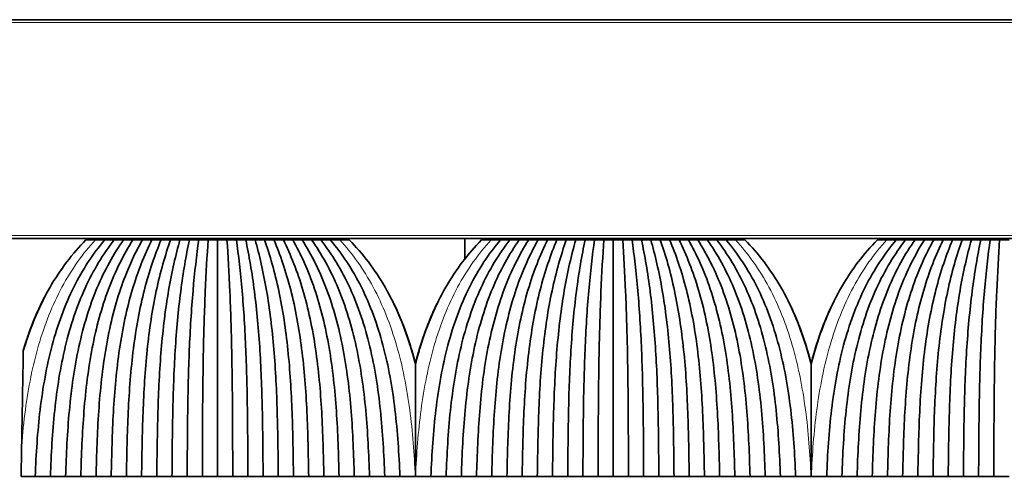
# Model space of a CAD drawing. Units: millimetres. Extents: x 0 to 8400, y 0 to 5940.
# Drawn here: x 5716 to 5786, y 3172 to 3205 of the extents above; entities that cross this region are included whole.
import ezdxf

# ---------------------------------------------------------------- set-up
doc = ezdxf.new("R2010")
doc.units = ezdxf.units.MM
doc.layers.add('1', color=7, linetype='Continuous', true_color=0xffffff)

msp = doc.modelspace()

# ---------------------------------------------------------------- linework, layer by layer
at = {"layer": '1', "color": 155, "linetype": 'Continuous', "lineweight": 35, "true_color": 0x4c7299}
for p, q in [((6696.251, 3204.704), (4596.251, 3204.704)), ((6696.251, 3189.204), (4596.251, 3189.204)), ((5723.489, 3189.104), (5723.491, 3189.204)), ((5723.543, 3189.204), (5723.542, 3189.104)), ((5725.046, 3189.104), (5725.045, 3189.204)), ((5735.458, 3189.204), (5735.457, 3189.104)), ((5736.961, 3189.104), (5736.96, 3189.204)), ((5737.014, 3189.104), (5737.012, 3189.204)), ((5747.755, 3189.204), (5747.742, 3187.75)), ((5751.489, 3189.104), (5751.491, 3189.204)), ((5751.543, 3189.204), (5751.542, 3189.104)), ((5753.046, 3189.104), (5753.045, 3189.204)), ((5763.458, 3189.204), (5763.457, 3189.104)), ((5764.961, 3189.104), (5764.96, 3189.204)), ((5765.014, 3189.104), (5765.012, 3189.204)), ((5779.489, 3189.104), (5779.491, 3189.204)), ((5779.543, 3189.204), (5779.542, 3189.104)), ((5781.046, 3189.104), (5781.045, 3189.204))]:
    msp.add_line(p, q, dxfattribs=at)
at = {"layer": '1', "color": 155, "linetype": 'Continuous', "lineweight": 18, "true_color": 0x4c7299}
for p, q in [((6696.251, 3204.504), (4596.251, 3204.504)), ((6696.251, 3189.404), (4596.251, 3189.404)), ((5725.501, 3189.104), (5725.501, 3189.204)), ((5735.001, 3189.104), (5735.001, 3189.204)), ((5750.866, 3189.104), (5750.868, 3189.204)), ((5753.501, 3189.104), (5753.501, 3189.204)), ((5763.001, 3189.104), (5763.001, 3189.204)), ((5781.501, 3189.104), (5781.501, 3189.204))]:
    msp.add_line(p, q, dxfattribs=at)
msp.add_open_spline([(5716.39, 3174.543), (5716.455, 3175.392), (5716.699, 3177.806), (5717.463, 3181.708), (5719.11, 3185.883), (5720.718, 3188.141), (5721.604, 3189.104)], degree=3, knots=[0, 0, 0, 0, 0.152181, 0.434787, 0.717394, 1, 1, 1, 1], dxfattribs=at)
at = {"layer": '1', "color": 155, "linetype": 'Continuous', "lineweight": 35, "true_color": 0x4c7299}
for points, knots in [([(5720.936, 3189.104), (5719.982, 3188.141), (5718.265, 3185.883), (5717.034, 3182.975), (5716.546, 3181.372), (5716.507, 3181.24)], [0, 0, 0, 0, 0.478553, 0.957106, 1, 1, 1, 1]), ([(5744.251, 3180.314), (5744.137, 3180.76), (5743.591, 3182.687), (5742.238, 3185.883), (5740.521, 3188.141), (5739.566, 3189.104)], [0, 0, 0, 0, 0.129176, 0.564588, 1, 1, 1, 1]), ([(5748.936, 3189.104), (5747.982, 3188.141), (5746.265, 3185.883), (5744.912, 3182.687), (5744.366, 3180.76), (5744.251, 3180.314)], [0, 0, 0, 0, 0.435412, 0.870824, 1, 1, 1, 1]), ([(5772.251, 3180.314), (5772.137, 3180.76), (5771.591, 3182.687), (5770.238, 3185.883), (5768.521, 3188.141), (5767.566, 3189.104)], [0, 0, 0, 0, 0.129176, 0.564588, 1, 1, 1, 1]), ([(5776.936, 3189.104), (5775.982, 3188.141), (5774.265, 3185.883), (5772.912, 3182.687), (5772.366, 3180.76), (5772.251, 3180.314)], [0, 0, 0, 0, 0.435412, 0.870824, 1, 1, 1, 1]), ([(5718.016, 3185.051), (5717.447, 3183.951), (5716.938, 3182.675), (5716.536, 3181.347), (5716.507, 3181.247)], [0, 0, 0, 0, 0.924553, 1, 1, 1, 1]), ([(5718.006, 3185.036), (5717.425, 3183.911), (5716.923, 3182.641), (5716.528, 3181.327), (5716.507, 3181.256)], [0, 0, 0, 0, 0.946334, 1, 1, 1, 1]), ([(5717.996, 3185.023), (5717.392, 3183.856), (5716.901, 3182.595), (5716.514, 3181.299), (5716.507, 3181.276)], [0, 0, 0, 0, 0.981609, 1, 1, 1, 1]), ([(5717.997, 3185.022), (5717.405, 3183.875), (5716.91, 3182.613), (5716.52, 3181.311), (5716.507, 3181.266)], [0, 0, 0, 0, 0.965839, 1, 1, 1, 1]), ([(5742.71, 3184.606), (5743.18, 3183.635), (5743.728, 3182.217), (5744.146, 3180.734), (5744.251, 3180.321)], [0, 0, 0, 0, 0.724023, 1, 1, 1, 1]), ([(5742.726, 3184.576), (5743.204, 3183.586), (5743.744, 3182.177), (5744.153, 3180.713), (5744.251, 3180.33)], [0, 0, 0, 0, 0.740876, 1, 1, 1, 1]), ([(5742.74, 3184.552), (5743.226, 3183.544), (5743.757, 3182.144), (5744.16, 3180.696), (5744.251, 3180.341)], [0, 0, 0, 0, 0.756048, 1, 1, 1, 1]), ([(5742.744, 3184.548), (5743.239, 3183.522), (5743.766, 3182.124), (5744.166, 3180.684), (5744.251, 3180.35)], [0, 0, 0, 0, 0.769096, 1, 1, 1, 1]), ([(5745.77, 3184.563), (5745.295, 3183.576), (5744.758, 3182.172), (5744.35, 3180.713), (5744.251, 3180.33)], [0, 0, 0, 0, 0.740026, 1, 1, 1, 1]), ([(5745.759, 3184.548), (5745.264, 3183.522), (5744.736, 3182.124), (5744.337, 3180.684), (5744.251, 3180.35)], [0, 0, 0, 0, 0.769096, 1, 1, 1, 1]), ([(5745.76, 3184.547), (5745.276, 3183.541), (5744.745, 3182.142), (5744.343, 3180.696), (5744.251, 3180.341)], [0, 0, 0, 0, 0.755745, 1, 1, 1, 1]), ([(5770.71, 3184.606), (5771.18, 3183.635), (5771.728, 3182.217), (5772.146, 3180.734), (5772.251, 3180.321)], [0, 0, 0, 0, 0.724023, 1, 1, 1, 1]), ([(5770.726, 3184.576), (5771.204, 3183.586), (5771.744, 3182.177), (5772.153, 3180.713), (5772.251, 3180.33)], [0, 0, 0, 0, 0.740876, 1, 1, 1, 1]), ([(5770.74, 3184.552), (5771.226, 3183.544), (5771.757, 3182.144), (5772.16, 3180.696), (5772.251, 3180.341)], [0, 0, 0, 0, 0.756048, 1, 1, 1, 1]), ([(5770.744, 3184.548), (5771.239, 3183.522), (5771.766, 3182.124), (5772.166, 3180.684), (5772.251, 3180.35)], [0, 0, 0, 0, 0.769096, 1, 1, 1, 1]), ([(5773.777, 3184.576), (5773.298, 3183.586), (5772.759, 3182.177), (5772.35, 3180.713), (5772.251, 3180.33)], [0, 0, 0, 0, 0.740876, 1, 1, 1, 1]), ([(5773.77, 3184.557), (5773.31, 3183.601), (5772.77, 3182.199), (5772.357, 3180.734), (5772.251, 3180.321)], [0, 0, 0, 0, 0.720671, 1, 1, 1, 1]), ([(5773.763, 3184.552), (5773.277, 3183.544), (5772.746, 3182.144), (5772.343, 3180.696), (5772.251, 3180.341)], [0, 0, 0, 0, 0.756048, 1, 1, 1, 1]), ([(5773.759, 3184.548), (5773.264, 3183.522), (5772.736, 3182.124), (5772.337, 3180.684), (5772.251, 3180.35)], [0, 0, 0, 0, 0.769096, 1, 1, 1, 1]), ([(5745.651, 3184.305), (5745.242, 3183.424), (5744.744, 3182.106), (5744.357, 3180.734), (5744.251, 3180.321)], [0, 0, 0, 0, 0.701854, 1, 1, 1, 1]), ([(5716.507, 3181.24), (5716.497, 3180.717), (5716.488, 3180.183), (5716.469, 3179.098), (5716.46, 3178.547), (5716.44, 3177.428), (5716.43, 3176.86), (5716.418, 3176.141), (5716.414, 3175.925), (5716.41, 3175.708), (5716.407, 3175.562), (5716.406, 3175.49), (5716.4, 3175.126), (5716.395, 3174.835), (5716.39, 3174.543)], [0, 0, 0, 0, 0.25, 0.25, 0.5, 0.5, 0.75, 0.75, 0.8125, 0.84375, 0.84375, 0.875, 0.875, 1, 1, 1, 1]), ([(5744.251, 3172.354), (5744.251, 3173.04), (5744.251, 3174.405), (5744.251, 3176.422), (5744.251, 3177.743), (5744.251, 3178.56), (5744.251, 3178.722), (5744.251, 3179.045), (5744.251, 3179.528), (5744.251, 3180.002), (5744.251, 3180.314)], [0, 0, 0, 0, 0.25, 0.5, 0.75, 0.75, 0.8125, 0.8125, 0.875, 1, 1, 1, 1]), ([(5772.251, 3172.354), (5772.251, 3173.04), (5772.251, 3174.405), (5772.251, 3176.422), (5772.251, 3177.743), (5772.251, 3178.56), (5772.251, 3178.722), (5772.251, 3179.045), (5772.251, 3179.528), (5772.251, 3180.002), (5772.251, 3180.314)], [0, 0, 0, 0, 0.25, 0.5, 0.75, 0.75, 0.8125, 0.8125, 0.875, 1, 1, 1, 1])]:
    msp.add_open_spline(points, degree=3, knots=knots, dxfattribs=at)
for points, degree in [([(5717.351, 3172.354), (5717.41, 3173.939), (5717.613, 3177.096), (5718.429, 3181.708), (5719.956, 3185.883), (5721.454, 3188.141), (5722.271, 3189.104)], 3), ([(5722.936, 3189.104), (5722.162, 3188.108), (5720.758, 3185.798), (5719.366, 3181.603), (5718.651, 3177.026), (5718.48, 3173.917), (5718.426, 3172.355)], 3), ([(5723.601, 3189.104), (5722.9, 3188.113), (5721.611, 3185.806), (5720.335, 3181.611), (5719.696, 3177.032), (5719.55, 3173.918), (5719.501, 3172.354)], 3), ([(5724.266, 3189.104), (5723.613, 3188.078), (5722.428, 3185.719), (5721.287, 3181.507), (5720.739, 3176.966), (5720.619, 3173.897), (5720.576, 3172.355)], 3), ([(5721.604, 3189.104), (5721.381, 3189.104), (5721.159, 3189.104), (5720.936, 3189.104)], 3), ([(5722.271, 3189.104), (5722.049, 3189.104), (5721.826, 3189.104), (5721.604, 3189.104)], 3), ([(5724.931, 3189.104), (5724.356, 3188.087), (5723.293, 3185.735), (5722.268, 3181.524), (5721.788, 3176.977), (5721.69, 3173.9), (5721.651, 3172.354)], 3), ([(5722.936, 3189.104), (5722.715, 3189.104), (5722.493, 3189.104), (5722.271, 3189.104)], 3), ([(5725.596, 3189.104), (5725.075, 3188.052), (5724.126, 3185.647), (5723.235, 3181.422), (5722.836, 3176.914), (5722.759, 3173.88), (5722.726, 3172.355)], 3), ([(5723.601, 3189.104), (5723.38, 3189.104), (5723.158, 3189.104), (5722.936, 3189.104)], 3), ([(5724.266, 3189.104), (5724.045, 3189.104), (5723.823, 3189.104), (5723.601, 3189.104)], 3), ([(5726.261, 3189.104), (5725.82, 3188.064), (5725.002, 3185.672), (5724.228, 3181.449), (5723.89, 3176.931), (5723.83, 3173.885), (5723.801, 3172.354)], 3), ([(5724.931, 3189.104), (5724.71, 3189.104), (5724.488, 3189.104), (5724.266, 3189.104)], 3), ([(5726.926, 3189.104), (5726.546, 3188.029), (5725.852, 3185.587), (5725.212, 3181.353), (5724.944, 3176.873), (5724.9, 3173.867), (5724.876, 3172.355)], 3), ([(5725.596, 3189.104), (5725.375, 3189.104), (5725.153, 3189.104), (5724.931, 3189.104)], 3), ([(5726.261, 3189.104), (5726.04, 3189.104), (5725.818, 3189.104), (5725.596, 3189.104)], 3), ([(5727.591, 3189.104), (5727.292, 3188.047), (5726.735, 3185.624), (5726.217, 3181.391), (5726.003, 3176.896), (5725.97, 3173.874), (5725.951, 3172.354)], 3), ([(5726.926, 3189.104), (5726.705, 3189.104), (5726.483, 3189.104), (5726.261, 3189.104)], 3), ([(5727.591, 3189.104), (5727.37, 3189.104), (5727.148, 3189.104), (5726.926, 3189.104)], 3), ([(5728.256, 3189.104), (5728.025, 3188.014), (5727.6, 3185.535), (5727.216, 3181.297), (5727.062, 3176.857), (5727.04, 3173.857), (5727.026, 3172.355)], 3), ([(5728.256, 3189.104), (5728.035, 3189.104), (5727.813, 3189.104), (5727.591, 3189.104)], 3), ([(5728.921, 3189.104), (5728.77, 3188.036), (5728.487, 3185.583), (5728.227, 3181.346), (5728.124, 3176.887), (5728.111, 3173.867), (5728.101, 3172.354)], 3), ([(5728.921, 3189.104), (5728.7, 3189.104), (5728.478, 3189.104), (5728.256, 3189.104)], 3), ([(5729.586, 3189.104), (5729.365, 3189.104), (5729.143, 3189.104), (5728.921, 3189.104)], 3), ([(5729.586, 3189.104), (5729.509, 3188.005), (5729.366, 3185.511), (5729.237, 3181.27), (5729.187, 3176.843), (5729.181, 3173.852), (5729.176, 3172.355)], 3), ([(5730.251, 3189.104), (5730.03, 3189.104), (5729.808, 3189.104), (5729.586, 3189.104)], 3), ([(5730.916, 3189.104), (5730.695, 3189.104), (5730.473, 3189.104), (5730.251, 3189.104)], 3), ([(5730.251, 3189.104), (5730.251, 3188.034), (5730.251, 3185.645), (5730.251, 3181.511), (5730.251, 3177.016), (5730.251, 3173.906), (5730.251, 3172.354)], 3), ([(5730.916, 3189.104), (5730.994, 3188.005), (5731.137, 3185.511), (5731.266, 3181.27), (5731.315, 3176.843), (5731.322, 3173.852), (5731.326, 3172.355)], 3), ([(5731.581, 3189.104), (5731.36, 3189.104), (5731.138, 3189.104), (5730.916, 3189.104)], 3), ([(5731.581, 3189.104), (5731.733, 3188.036), (5732.016, 3185.583), (5732.276, 3181.346), (5732.379, 3176.887), (5732.392, 3173.867), (5732.401, 3172.354)], 3), ([(5732.246, 3189.104), (5732.025, 3189.104), (5731.803, 3189.104), (5731.581, 3189.104)], 3), ([(5732.246, 3189.104), (5732.478, 3188.014), (5732.903, 3185.535), (5733.287, 3181.297), (5733.441, 3176.857), (5733.463, 3173.857), (5733.476, 3172.355)], 3), ([(5732.911, 3189.104), (5732.69, 3189.104), (5732.468, 3189.104), (5732.246, 3189.104)], 3), ([(5732.911, 3189.104), (5733.211, 3188.047), (5733.768, 3185.624), (5734.286, 3181.391), (5734.5, 3176.896), (5734.533, 3173.874), (5734.551, 3172.354)], 3), ([(5733.576, 3189.104), (5733.355, 3189.104), (5733.133, 3189.104), (5732.911, 3189.104)], 3), ([(5733.576, 3189.104), (5733.957, 3188.029), (5734.651, 3185.587), (5735.291, 3181.353), (5735.559, 3176.873), (5735.603, 3173.867), (5735.626, 3172.355)], 3), ([(5734.241, 3189.104), (5734.02, 3189.104), (5733.798, 3189.104), (5733.576, 3189.104)], 3), ([(5734.906, 3189.104), (5734.685, 3189.104), (5734.463, 3189.104), (5734.241, 3189.104)], 3), ([(5734.241, 3189.104), (5734.683, 3188.064), (5735.501, 3185.672), (5736.275, 3181.449), (5736.613, 3176.931), (5736.673, 3173.885), (5736.701, 3172.354)], 3), ([(5734.906, 3189.104), (5735.428, 3188.052), (5736.377, 3185.647), (5737.268, 3181.422), (5737.667, 3176.914), (5737.743, 3173.88), (5737.776, 3172.355)], 3), ([(5735.571, 3189.104), (5735.35, 3189.104), (5735.128, 3189.104), (5734.906, 3189.104)], 3), ([(5736.236, 3189.104), (5736.015, 3189.104), (5735.793, 3189.104), (5735.571, 3189.104)], 3), ([(5735.571, 3189.104), (5736.147, 3188.087), (5737.21, 3185.735), (5738.235, 3181.524), (5738.715, 3176.977), (5738.813, 3173.9), (5738.851, 3172.354)], 3), ([(5736.236, 3189.104), (5736.89, 3188.078), (5738.075, 3185.719), (5739.216, 3181.507), (5739.764, 3176.966), (5739.884, 3173.897), (5739.926, 3172.355)], 3), ([(5736.901, 3189.104), (5736.68, 3189.104), (5736.458, 3189.104), (5736.236, 3189.104)], 3), ([(5737.566, 3189.104), (5737.345, 3189.104), (5737.123, 3189.104), (5736.901, 3189.104)], 3), ([(5736.901, 3189.104), (5737.603, 3188.113), (5738.892, 3185.806), (5740.168, 3181.611), (5740.807, 3177.032), (5740.953, 3173.918), (5741.001, 3172.354)], 3), ([(5737.566, 3189.104), (5738.341, 3188.108), (5739.745, 3185.798), (5741.137, 3181.603), (5741.852, 3177.026), (5742.023, 3173.917), (5742.076, 3172.355)], 3), ([(5738.231, 3189.104), (5738.01, 3189.104), (5737.788, 3189.104), (5737.566, 3189.104)], 3), ([(5738.899, 3189.104), (5738.676, 3189.104), (5738.454, 3189.104), (5738.231, 3189.104)], 3), ([(5738.231, 3189.104), (5739.049, 3188.141), (5740.547, 3185.883), (5742.074, 3181.708), (5742.89, 3177.096), (5743.093, 3173.939), (5743.151, 3172.354)], 3), ([(5739.566, 3189.104), (5739.344, 3189.104), (5739.121, 3189.104), (5738.899, 3189.104)], 3), ([(5745.351, 3172.354), (5745.41, 3173.939), (5745.613, 3177.096), (5746.429, 3181.708), (5747.956, 3185.883), (5749.454, 3188.141), (5750.271, 3189.104)], 3), ([(5750.936, 3189.104), (5750.162, 3188.108), (5748.758, 3185.798), (5747.366, 3181.603), (5746.651, 3177.026), (5746.48, 3173.917), (5746.426, 3172.355)], 3), ([(5751.601, 3189.104), (5750.9, 3188.113), (5749.611, 3185.806), (5748.335, 3181.611), (5747.696, 3177.032), (5747.55, 3173.918), (5747.501, 3172.354)], 3), ([(5752.266, 3189.104), (5751.613, 3188.078), (5750.428, 3185.719), (5749.287, 3181.507), (5748.739, 3176.966), (5748.619, 3173.897), (5748.576, 3172.355)], 3), ([(5749.604, 3189.104), (5749.381, 3189.104), (5749.159, 3189.104), (5748.936, 3189.104)], 3), ([(5750.271, 3189.104), (5750.049, 3189.104), (5749.826, 3189.104), (5749.604, 3189.104)], 3), ([(5752.931, 3189.104), (5752.356, 3188.087), (5751.293, 3185.735), (5750.268, 3181.524), (5749.788, 3176.977), (5749.69, 3173.9), (5749.651, 3172.354)], 3), ([(5750.936, 3189.104), (5750.715, 3189.104), (5750.493, 3189.104), (5750.271, 3189.104)], 3), ([(5753.596, 3189.104), (5753.075, 3188.052), (5752.126, 3185.647), (5751.235, 3181.422), (5750.836, 3176.914), (5750.759, 3173.88), (5750.726, 3172.355)], 3), ([(5751.601, 3189.104), (5751.38, 3189.104), (5751.158, 3189.104), (5750.936, 3189.104)], 3), ([(5752.266, 3189.104), (5752.045, 3189.104), (5751.823, 3189.104), (5751.601, 3189.104)], 3), ([(5754.261, 3189.104), (5753.82, 3188.064), (5753.002, 3185.672), (5752.228, 3181.449), (5751.89, 3176.931), (5751.83, 3173.885), (5751.801, 3172.354)], 3), ([(5752.931, 3189.104), (5752.71, 3189.104), (5752.488, 3189.104), (5752.266, 3189.104)], 3), ([(5754.926, 3189.104), (5754.546, 3188.029), (5753.852, 3185.587), (5753.212, 3181.353), (5752.944, 3176.873), (5752.9, 3173.867), (5752.876, 3172.355)], 3), ([(5753.596, 3189.104), (5753.375, 3189.104), (5753.153, 3189.104), (5752.931, 3189.104)], 3), ([(5754.261, 3189.104), (5754.04, 3189.104), (5753.818, 3189.104), (5753.596, 3189.104)], 3), ([(5755.591, 3189.104), (5755.292, 3188.047), (5754.735, 3185.624), (5754.217, 3181.391), (5754.003, 3176.896), (5753.97, 3173.874), (5753.951, 3172.354)], 3), ([(5754.926, 3189.104), (5754.705, 3189.104), (5754.483, 3189.104), (5754.261, 3189.104)], 3), ([(5755.591, 3189.104), (5755.37, 3189.104), (5755.148, 3189.104), (5754.926, 3189.104)], 3), ([(5756.256, 3189.104), (5756.025, 3188.014), (5755.6, 3185.535), (5755.216, 3181.297), (5755.062, 3176.857), (5755.04, 3173.857), (5755.026, 3172.355)], 3), ([(5756.256, 3189.104), (5756.035, 3189.104), (5755.813, 3189.104), (5755.591, 3189.104)], 3), ([(5756.921, 3189.104), (5756.77, 3188.036), (5756.487, 3185.583), (5756.227, 3181.346), (5756.124, 3176.887), (5756.111, 3173.867), (5756.101, 3172.354)], 3), ([(5756.921, 3189.104), (5756.7, 3189.104), (5756.478, 3189.104), (5756.256, 3189.104)], 3), ([(5757.586, 3189.104), (5757.365, 3189.104), (5757.143, 3189.104), (5756.921, 3189.104)], 3), ([(5757.586, 3189.104), (5757.509, 3188.005), (5757.366, 3185.511), (5757.237, 3181.27), (5757.187, 3176.843), (5757.181, 3173.852), (5757.176, 3172.355)], 3), ([(5758.251, 3189.104), (5758.03, 3189.104), (5757.808, 3189.104), (5757.586, 3189.104)], 3), ([(5758.251, 3189.104), (5758.251, 3188.034), (5758.251, 3185.645), (5758.251, 3181.511), (5758.251, 3177.016), (5758.251, 3173.906), (5758.251, 3172.354)], 3), ([(5758.916, 3189.104), (5758.695, 3189.104), (5758.473, 3189.104), (5758.251, 3189.104)], 3), ([(5758.916, 3189.104), (5758.994, 3188.005), (5759.137, 3185.511), (5759.266, 3181.27), (5759.315, 3176.843), (5759.322, 3173.852), (5759.326, 3172.355)], 3), ([(5759.581, 3189.104), (5759.36, 3189.104), (5759.138, 3189.104), (5758.916, 3189.104)], 3), ([(5759.581, 3189.104), (5759.733, 3188.036), (5760.016, 3185.583), (5760.276, 3181.346), (5760.379, 3176.887), (5760.392, 3173.867), (5760.401, 3172.354)], 3), ([(5760.246, 3189.104), (5760.025, 3189.104), (5759.803, 3189.104), (5759.581, 3189.104)], 3), ([(5760.246, 3189.104), (5760.478, 3188.014), (5760.903, 3185.535), (5761.287, 3181.297), (5761.441, 3176.857), (5761.463, 3173.857), (5761.476, 3172.355)], 3), ([(5760.911, 3189.104), (5760.69, 3189.104), (5760.468, 3189.104), (5760.246, 3189.104)], 3), ([(5761.576, 3189.104), (5761.355, 3189.104), (5761.133, 3189.104), (5760.911, 3189.104)], 3), ([(5760.911, 3189.104), (5761.211, 3188.047), (5761.768, 3185.624), (5762.286, 3181.391), (5762.5, 3176.896), (5762.533, 3173.874), (5762.551, 3172.354)], 3), ([(5761.576, 3189.104), (5761.957, 3188.029), (5762.651, 3185.587), (5763.291, 3181.353), (5763.559, 3176.873), (5763.603, 3173.867), (5763.626, 3172.355)], 3), ([(5762.241, 3189.104), (5762.02, 3189.104), (5761.798, 3189.104), (5761.576, 3189.104)], 3), ([(5762.906, 3189.104), (5762.685, 3189.104), (5762.463, 3189.104), (5762.241, 3189.104)], 3), ([(5762.241, 3189.104), (5762.683, 3188.064), (5763.501, 3185.672), (5764.275, 3181.449), (5764.613, 3176.931), (5764.673, 3173.885), (5764.701, 3172.354)], 3), ([(5762.906, 3189.104), (5763.428, 3188.052), (5764.377, 3185.647), (5765.268, 3181.422), (5765.667, 3176.914), (5765.743, 3173.88), (5765.776, 3172.355)], 3), ([(5763.571, 3189.104), (5763.35, 3189.104), (5763.128, 3189.104), (5762.906, 3189.104)], 3), ([(5764.236, 3189.104), (5764.015, 3189.104), (5763.793, 3189.104), (5763.571, 3189.104)], 3), ([(5763.571, 3189.104), (5764.147, 3188.087), (5765.21, 3185.735), (5766.235, 3181.524), (5766.715, 3176.977), (5766.813, 3173.9), (5766.851, 3172.354)], 3), ([(5764.236, 3189.104), (5764.89, 3188.078), (5766.075, 3185.719), (5767.216, 3181.507), (5767.764, 3176.966), (5767.884, 3173.897), (5767.926, 3172.355)], 3), ([(5764.901, 3189.104), (5764.68, 3189.104), (5764.458, 3189.104), (5764.236, 3189.104)], 3), ([(5765.566, 3189.104), (5765.345, 3189.104), (5765.123, 3189.104), (5764.901, 3189.104)], 3), ([(5764.901, 3189.104), (5765.603, 3188.113), (5766.892, 3185.806), (5768.168, 3181.611), (5768.807, 3177.032), (5768.953, 3173.918), (5769.001, 3172.354)], 3), ([(5765.566, 3189.104), (5766.341, 3188.108), (5767.745, 3185.798), (5769.137, 3181.603), (5769.852, 3177.026), (5770.023, 3173.917), (5770.076, 3172.355)], 3), ([(5766.231, 3189.104), (5766.01, 3189.104), (5765.788, 3189.104), (5765.566, 3189.104)], 3), ([(5766.899, 3189.104), (5766.676, 3189.104), (5766.454, 3189.104), (5766.231, 3189.104)], 3), ([(5766.231, 3189.104), (5767.049, 3188.141), (5768.547, 3185.883), (5770.074, 3181.708), (5770.89, 3177.096), (5771.093, 3173.939), (5771.151, 3172.354)], 3), ([(5767.566, 3189.104), (5767.344, 3189.104), (5767.121, 3189.104), (5766.899, 3189.104)], 3), ([(5773.351, 3172.354), (5773.41, 3173.939), (5773.613, 3177.096), (5774.429, 3181.708), (5775.956, 3185.883), (5777.454, 3188.141), (5778.271, 3189.104)], 3), ([(5778.936, 3189.104), (5778.162, 3188.108), (5776.758, 3185.798), (5775.366, 3181.603), (5774.651, 3177.026), (5774.48, 3173.917), (5774.426, 3172.355)], 3), ([(5779.601, 3189.104), (5778.9, 3188.113), (5777.611, 3185.806), (5776.335, 3181.611), (5775.696, 3177.032), (5775.55, 3173.918), (5775.501, 3172.354)], 3), ([(5780.266, 3189.104), (5779.613, 3188.078), (5778.428, 3185.719), (5777.287, 3181.507), (5776.739, 3176.966), (5776.619, 3173.897), (5776.576, 3172.355)], 3), ([(5777.604, 3189.104), (5777.381, 3189.104), (5777.159, 3189.104), (5776.936, 3189.104)], 3), ([(5778.271, 3189.104), (5778.049, 3189.104), (5777.826, 3189.104), (5777.604, 3189.104)], 3), ([(5780.931, 3189.104), (5780.356, 3188.087), (5779.293, 3185.735), (5778.268, 3181.524), (5777.788, 3176.977), (5777.69, 3173.9), (5777.651, 3172.354)], 3), ([(5778.936, 3189.104), (5778.715, 3189.104), (5778.493, 3189.104), (5778.271, 3189.104)], 3), ([(5781.596, 3189.104), (5781.075, 3188.052), (5780.126, 3185.647), (5779.235, 3181.422), (5778.836, 3176.914), (5778.759, 3173.88), (5778.726, 3172.355)], 3), ([(5779.601, 3189.104), (5779.38, 3189.104), (5779.158, 3189.104), (5778.936, 3189.104)], 3), ([(5780.266, 3189.104), (5780.045, 3189.104), (5779.823, 3189.104), (5779.601, 3189.104)], 3), ([(5782.261, 3189.104), (5781.82, 3188.064), (5781.002, 3185.672), (5780.228, 3181.449), (5779.89, 3176.931), (5779.83, 3173.885), (5779.801, 3172.354)], 3), ([(5780.931, 3189.104), (5780.71, 3189.104), (5780.488, 3189.104), (5780.266, 3189.104)], 3), ([(5782.926, 3189.104), (5782.546, 3188.029), (5781.852, 3185.587), (5781.212, 3181.353), (5780.944, 3176.873), (5780.9, 3173.867), (5780.876, 3172.355)], 3), ([(5781.596, 3189.104), (5781.375, 3189.104), (5781.153, 3189.104), (5780.931, 3189.104)], 3), ([(5782.261, 3189.104), (5782.04, 3189.104), (5781.818, 3189.104), (5781.596, 3189.104)], 3), ([(5783.591, 3189.104), (5783.292, 3188.047), (5782.735, 3185.624), (5782.217, 3181.391), (5782.003, 3176.896), (5781.97, 3173.874), (5781.951, 3172.354)], 3), ([(5782.926, 3189.104), (5782.705, 3189.104), (5782.483, 3189.104), (5782.261, 3189.104)], 3), ([(5783.591, 3189.104), (5783.37, 3189.104), (5783.148, 3189.104), (5782.926, 3189.104)], 3), ([(5784.256, 3189.104), (5784.025, 3188.014), (5783.6, 3185.535), (5783.216, 3181.297), (5783.062, 3176.857), (5783.04, 3173.857), (5783.026, 3172.355)], 3), ([(5784.256, 3189.104), (5784.035, 3189.104), (5783.813, 3189.104), (5783.591, 3189.104)], 3), ([(5784.921, 3189.104), (5784.77, 3188.036), (5784.487, 3185.583), (5784.227, 3181.346), (5784.124, 3176.887), (5784.111, 3173.867), (5784.101, 3172.354)], 3), ([(5784.921, 3189.104), (5784.7, 3189.104), (5784.478, 3189.104), (5784.256, 3189.104)], 3), ([(5785.586, 3189.104), (5785.365, 3189.104), (5785.143, 3189.104), (5784.921, 3189.104)], 3), ([(5785.586, 3189.104), (5785.509, 3188.005), (5785.366, 3185.511), (5785.237, 3181.27), (5785.187, 3176.843), (5785.181, 3173.852), (5785.176, 3172.355)], 3), ([(5786.251, 3189.104), (5786.03, 3189.104), (5785.808, 3189.104), (5785.586, 3189.104)], 3), ([(5716.39, 3174.543), (5716.377, 3173.816), (5716.364, 3173.086), (5716.351, 3172.354)], 3), ([(5716.351, 3172.354), (5716.685, 3172.354), (5717.018, 3172.354), (5717.351, 3172.354)], 3), ([(5718.426, 3172.354), (5717.889, 3172.354), (5717.351, 3172.354)], 2), ([(5719.501, 3172.354), (5718.964, 3172.354), (5718.426, 3172.354)], 2), ([(5720.576, 3172.354), (5720.039, 3172.354), (5719.501, 3172.354)], 2), ([(5721.651, 3172.354), (5721.114, 3172.354), (5720.576, 3172.354)], 2), ([(5722.726, 3172.354), (5722.189, 3172.354), (5721.651, 3172.354)], 2), ([(5723.801, 3172.354), (5723.264, 3172.354), (5722.726, 3172.354)], 2), ([(5724.876, 3172.354), (5724.339, 3172.354), (5723.801, 3172.354)], 2), ([(5725.951, 3172.354), (5725.414, 3172.354), (5724.876, 3172.354)], 2), ([(5727.026, 3172.354), (5726.489, 3172.354), (5725.951, 3172.354)], 2), ([(5728.101, 3172.354), (5727.564, 3172.354), (5727.026, 3172.354)], 2), ([(5729.176, 3172.354), (5728.639, 3172.354), (5728.101, 3172.354)], 2), ([(5730.251, 3172.354), (5729.714, 3172.354), (5729.176, 3172.354)], 2), ([(5731.326, 3172.354), (5730.789, 3172.354), (5730.251, 3172.354)], 2), ([(5732.401, 3172.354), (5731.864, 3172.354), (5731.326, 3172.354)], 2), ([(5733.476, 3172.354), (5732.939, 3172.354), (5732.401, 3172.354)], 2), ([(5734.551, 3172.354), (5734.014, 3172.354), (5733.476, 3172.354)], 2), ([(5735.626, 3172.354), (5735.089, 3172.354), (5734.551, 3172.354)], 2), ([(5736.701, 3172.354), (5736.164, 3172.354), (5735.626, 3172.354)], 2), ([(5737.776, 3172.354), (5737.239, 3172.354), (5736.701, 3172.354)], 2), ([(5738.851, 3172.354), (5738.314, 3172.354), (5737.776, 3172.354)], 2), ([(5739.926, 3172.354), (5739.389, 3172.354), (5738.851, 3172.354)], 2), ([(5741.001, 3172.354), (5740.464, 3172.354), (5739.926, 3172.354)], 2), ([(5742.076, 3172.354), (5741.539, 3172.354), (5741.001, 3172.354)], 2), ([(5743.151, 3172.354), (5742.614, 3172.354), (5742.076, 3172.354)], 2), ([(5743.151, 3172.354), (5743.514, 3172.354), (5743.876, 3172.354), (5744.239, 3172.354)], 3), ([(5744.239, 3172.354), (5744.243, 3172.354), (5744.247, 3172.354), (5744.251, 3172.354)], 3), ([(5744.251, 3172.354), (5744.256, 3172.354), (5744.26, 3172.354), (5744.264, 3172.354)], 3), ([(5744.264, 3172.354), (5744.626, 3172.354), (5744.989, 3172.354), (5745.351, 3172.354)], 3), ([(5746.426, 3172.354), (5745.889, 3172.354), (5745.351, 3172.354)], 2), ([(5747.501, 3172.354), (5746.964, 3172.354), (5746.426, 3172.354)], 2), ([(5748.576, 3172.354), (5748.039, 3172.354), (5747.501, 3172.354)], 2), ([(5749.651, 3172.354), (5749.114, 3172.354), (5748.576, 3172.354)], 2), ([(5750.726, 3172.354), (5750.189, 3172.354), (5749.651, 3172.354)], 2), ([(5751.801, 3172.354), (5751.264, 3172.354), (5750.726, 3172.354)], 2), ([(5752.876, 3172.354), (5752.339, 3172.354), (5751.801, 3172.354)], 2), ([(5753.951, 3172.354), (5753.414, 3172.354), (5752.876, 3172.354)], 2), ([(5755.026, 3172.354), (5754.489, 3172.354), (5753.951, 3172.354)], 2), ([(5756.101, 3172.354), (5755.564, 3172.354), (5755.026, 3172.354)], 2), ([(5757.176, 3172.354), (5756.639, 3172.354), (5756.101, 3172.354)], 2), ([(5758.251, 3172.354), (5757.714, 3172.354), (5757.176, 3172.354)], 2), ([(5759.326, 3172.354), (5758.789, 3172.354), (5758.251, 3172.354)], 2), ([(5760.401, 3172.354), (5759.864, 3172.354), (5759.326, 3172.354)], 2), ([(5761.476, 3172.354), (5760.939, 3172.354), (5760.401, 3172.354)], 2), ([(5762.551, 3172.354), (5762.014, 3172.354), (5761.476, 3172.354)], 2), ([(5763.626, 3172.354), (5763.089, 3172.354), (5762.551, 3172.354)], 2), ([(5764.701, 3172.354), (5764.164, 3172.354), (5763.626, 3172.354)], 2), ([(5765.776, 3172.354), (5765.239, 3172.354), (5764.701, 3172.354)], 2), ([(5766.851, 3172.354), (5766.314, 3172.354), (5765.776, 3172.354)], 2), ([(5767.926, 3172.354), (5767.389, 3172.354), (5766.851, 3172.354)], 2), ([(5769.001, 3172.354), (5768.464, 3172.354), (5767.926, 3172.354)], 2), ([(5770.076, 3172.354), (5769.539, 3172.354), (5769.001, 3172.354)], 2), ([(5771.151, 3172.354), (5770.614, 3172.354), (5770.076, 3172.354)], 2), ([(5771.151, 3172.354), (5771.514, 3172.354), (5771.876, 3172.354), (5772.239, 3172.354)], 3), ([(5772.239, 3172.354), (5772.243, 3172.354), (5772.247, 3172.354), (5772.251, 3172.354)], 3), ([(5772.251, 3172.354), (5772.256, 3172.354), (5772.26, 3172.354), (5772.264, 3172.354)], 3), ([(5772.264, 3172.354), (5772.626, 3172.354), (5772.989, 3172.354), (5773.351, 3172.354)], 3), ([(5774.426, 3172.354), (5773.889, 3172.354), (5773.351, 3172.354)], 2), ([(5775.501, 3172.354), (5774.964, 3172.354), (5774.426, 3172.354)], 2), ([(5776.576, 3172.354), (5776.039, 3172.354), (5775.501, 3172.354)], 2), ([(5777.651, 3172.354), (5777.114, 3172.354), (5776.576, 3172.354)], 2), ([(5778.726, 3172.354), (5778.189, 3172.354), (5777.651, 3172.354)], 2), ([(5779.801, 3172.354), (5779.264, 3172.354), (5778.726, 3172.354)], 2), ([(5780.876, 3172.354), (5780.339, 3172.354), (5779.801, 3172.354)], 2), ([(5781.951, 3172.354), (5781.414, 3172.354), (5780.876, 3172.354)], 2), ([(5783.026, 3172.354), (5782.489, 3172.354), (5781.951, 3172.354)], 2), ([(5784.101, 3172.354), (5783.564, 3172.354), (5783.026, 3172.354)], 2), ([(5785.176, 3172.354), (5784.639, 3172.354), (5784.101, 3172.354)], 2), ([(5786.251, 3172.354), (5785.714, 3172.354), (5785.176, 3172.354)], 2)]:
    msp.add_open_spline(points, degree=degree, dxfattribs=at)
at = {"layer": '1', "color": 155, "linetype": 'Continuous', "lineweight": 18, "true_color": 0x4c7299}
for points in [[(5744.239, 3172.354), (5744.175, 3173.939), (5743.943, 3177.096), (5743.04, 3181.708), (5741.393, 3185.883), (5739.785, 3188.141), (5738.899, 3189.104)], [(5744.264, 3172.354), (5744.328, 3173.939), (5744.56, 3177.096), (5745.463, 3181.708), (5747.11, 3185.883), (5748.718, 3188.141), (5749.604, 3189.104)], [(5772.239, 3172.354), (5772.175, 3173.939), (5771.943, 3177.096), (5771.04, 3181.708), (5769.393, 3185.883), (5767.785, 3188.141), (5766.899, 3189.104)], [(5772.264, 3172.354), (5772.328, 3173.939), (5772.56, 3177.096), (5773.463, 3181.708), (5775.11, 3185.883), (5776.718, 3188.141), (5777.604, 3189.104)]]:
    msp.add_open_spline(points, degree=3, dxfattribs=at)

doc.saveas('drawing.dxf')
